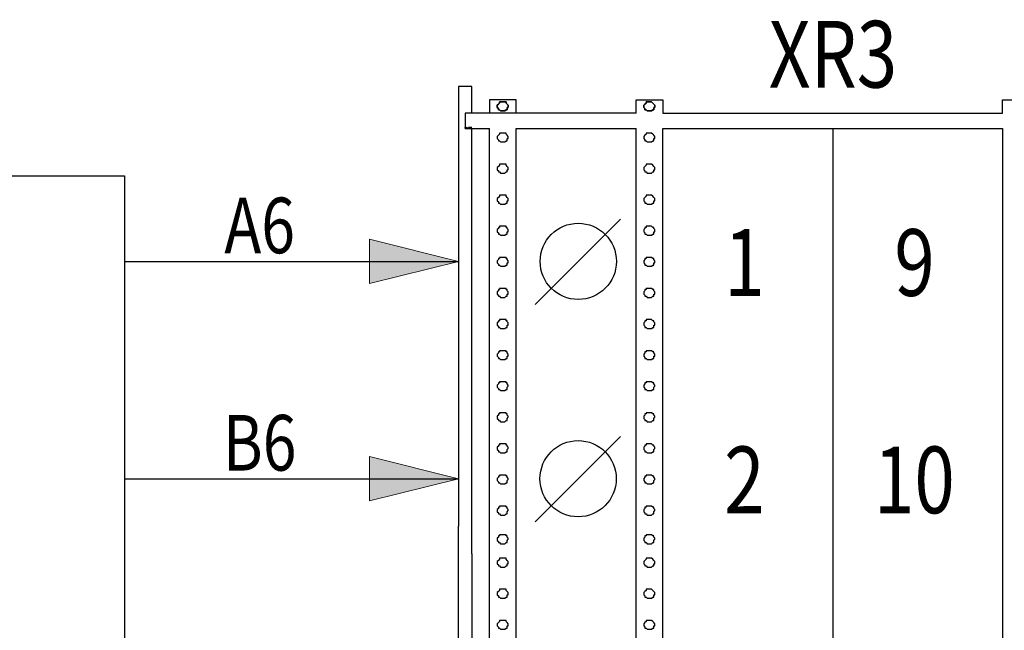
# Model space of a CAD drawing. Extents: x 45958 to 56860, y -7346 to -3712.
# Drawn here: x 53530 to 53574, y -6258 to -6230 of the extents above; entities that cross this region are included whole.
import ezdxf
from ezdxf.enums import TextEntityAlignment as Align

# ---------------------------------------------------------------- set-up
doc = ezdxf.new("R2010")
doc.units = 0
doc.layers.get('0').update_dxf_attribs({"linetype": 'CONTINUOUS'})
doc.layers.add('PDF_Geomertry', color=7, linetype='CONTINUOUS')
doc.layers.add('PDF_Solid Fills', color=7, linetype='CONTINUOUS')
doc.layers.add('Электрика', color=7, linetype='CONTINUOUS', lineweight=30)
doc.styles.add('WIN_ESKD', font='WIN_ESKD.SHX')

msp = doc.modelspace()

# ---------------------------------------------------------------- linework, layer by layer
for p, q in [((53558.471, -6234.425), (53573.752, -6234.425)), ((53551.883, -6235.124), (53557.274, -6235.124)), ((53558.471, -6235.124), (53573.752, -6235.124)), ((53566.112, -6235.124), (53566.112, -6315.792)), ((53470.908, -6237.248), (53534.287, -6237.248)), ((53534.287, -6237.248), (53534.287, -6284.021)), ((53549.287, -6311.828), (53549.287, -6252.999)), ((53549.886, -6254.235), (53549.886, -6311.828))]:
    msp.add_line(p, q)
for points in [[(53549.886, -6234.425), (53549.886, -6233.227), (53549.287, -6233.227), (53549.287, -6252.999)], [(53551.883, -6234.425), (53551.883, -6233.826), (53550.685, -6233.826), (53550.685, -6234.425)], [(53551.284, -6233.926), (53551.333, -6233.926), (53551.383, -6233.926), (53551.433, -6233.926), (53551.433, -6233.976), (53551.483, -6234.025), (53551.533, -6234.075), (53551.533, -6234.125), (53551.533, -6234.175), (53551.483, -6234.175), (53551.483, -6234.225), (53551.483, -6234.275), (53551.433, -6234.275), (53551.383, -6234.325), (53551.333, -6234.325), (53551.284, -6234.325), (53551.234, -6234.325), (53551.184, -6234.325), (53551.134, -6234.275), (53551.084, -6234.275), (53551.084, -6234.225), (53551.034, -6234.175), (53551.034, -6234.125), (53551.034, -6234.075), (53551.084, -6234.025), (53551.134, -6233.976), (53551.134, -6233.926), (53551.184, -6233.926), (53551.234, -6233.926), (53551.284, -6233.926), (53551.234, -6233.926), (53551.184, -6233.926), (53551.134, -6233.926), (53551.134, -6233.976), (53551.084, -6234.025), (53551.034, -6234.075), (53551.034, -6234.125), (53551.034, -6234.175), (53551.084, -6234.225), (53551.084, -6234.275), (53551.134, -6234.275), (53551.184, -6234.325), (53551.234, -6234.325), (53551.284, -6234.325), (53551.333, -6234.325), (53551.383, -6234.325), (53551.433, -6234.275), (53551.483, -6234.275), (53551.483, -6234.225), (53551.483, -6234.175), (53551.533, -6234.175), (53551.533, -6234.125), (53551.533, -6234.075), (53551.483, -6234.025), (53551.433, -6233.976), (53551.433, -6233.926), (53551.383, -6233.926), (53551.333, -6233.926), (53551.284, -6233.926)], [(53557.274, -6234.425), (53557.274, -6233.826), (53558.471, -6233.826), (53558.471, -6234.425)], [(53557.872, -6233.926), (53557.922, -6233.926), (53557.972, -6233.926), (53558.022, -6233.976), (53558.072, -6234.025), (53558.122, -6234.075), (53558.122, -6234.125), (53558.122, -6234.175), (53558.072, -6234.175), (53558.072, -6234.225), (53558.072, -6234.275), (53558.022, -6234.275), (53557.972, -6234.325), (53557.922, -6234.325), (53557.872, -6234.325), (53557.823, -6234.325), (53557.773, -6234.325), (53557.723, -6234.275), (53557.673, -6234.275), (53557.673, -6234.225), (53557.623, -6234.175), (53557.623, -6234.125), (53557.623, -6234.075), (53557.673, -6234.025), (53557.723, -6233.976), (53557.723, -6233.926), (53557.773, -6233.926), (53557.823, -6233.926), (53557.872, -6233.926), (53557.823, -6233.926), (53557.773, -6233.926), (53557.723, -6233.926), (53557.723, -6233.976), (53557.673, -6234.025), (53557.623, -6234.075), (53557.623, -6234.125), (53557.623, -6234.175), (53557.673, -6234.225), (53557.673, -6234.275), (53557.723, -6234.275), (53557.773, -6234.325), (53557.823, -6234.325), (53557.872, -6234.325), (53557.922, -6234.325), (53557.972, -6234.325), (53558.022, -6234.275), (53558.072, -6234.275), (53558.072, -6234.225), (53558.072, -6234.175), (53558.122, -6234.175), (53558.122, -6234.125), (53558.122, -6234.075), (53558.072, -6234.025), (53558.022, -6233.976), (53557.972, -6233.926), (53557.922, -6233.926), (53557.872, -6233.926)], [(53573.752, -6234.425), (53573.752, -6233.826), (53574.95, -6233.826), (53574.95, -6234.425)], [(53557.274, -6234.425), (53549.586, -6234.425), (53549.586, -6235.124), (53550.685, -6235.124)], [(53549.586, -6235.074), (53549.636, -6235.074), (53549.636, -6235.124), (53549.586, -6235.124), (53549.586, -6235.074), (53549.636, -6235.074), (53549.586, -6235.074)], [(53549.686, -6235.074), (53549.686, -6235.074), (53549.686, -6235.124), (53549.636, -6235.124), (53549.636, -6235.074), (53549.686, -6235.074), (53549.686, -6235.124), (53549.636, -6235.124)], [(53549.886, -6252.999), (53549.886, -6235.124), (53549.836, -6235.124), (53549.886, -6235.074), (53549.836, -6235.074), (53549.786, -6235.074), (53549.786, -6235.124), (53549.836, -6235.124), (53549.836, -6235.074), (53549.786, -6235.074), (53549.786, -6235.124), (53549.786, -6235.074), (53549.736, -6235.074), (53549.736, -6235.124), (53549.686, -6235.124)], [(53550.685, -6252.999), (53550.685, -6235.124)], [(53551.284, -6235.323), (53551.234, -6235.323), (53551.184, -6235.323), (53551.134, -6235.323), (53551.134, -6235.373), (53551.084, -6235.423), (53551.034, -6235.473), (53551.034, -6235.523), (53551.034, -6235.573), (53551.084, -6235.623), (53551.084, -6235.673), (53551.134, -6235.673), (53551.184, -6235.723), (53551.234, -6235.723), (53551.284, -6235.723), (53551.333, -6235.723), (53551.383, -6235.723), (53551.433, -6235.673), (53551.483, -6235.673), (53551.483, -6235.623), (53551.483, -6235.573), (53551.533, -6235.573), (53551.533, -6235.523), (53551.533, -6235.473), (53551.483, -6235.423), (53551.433, -6235.373), (53551.433, -6235.323), (53551.383, -6235.323), (53551.333, -6235.323), (53551.284, -6235.323)], [(53551.883, -6252.999), (53551.883, -6235.124)], [(53557.274, -6252.999), (53557.274, -6235.124)], [(53557.872, -6235.323), (53557.823, -6235.323), (53557.773, -6235.323), (53557.723, -6235.323), (53557.723, -6235.373), (53557.673, -6235.423), (53557.623, -6235.473), (53557.623, -6235.523), (53557.623, -6235.573), (53557.673, -6235.623), (53557.673, -6235.673), (53557.723, -6235.673), (53557.773, -6235.723), (53557.823, -6235.723), (53557.872, -6235.723), (53557.922, -6235.723), (53557.972, -6235.723), (53558.022, -6235.673), (53558.072, -6235.673), (53558.072, -6235.623), (53558.072, -6235.573), (53558.122, -6235.573), (53558.122, -6235.523), (53558.122, -6235.473), (53558.072, -6235.423), (53558.022, -6235.373), (53557.972, -6235.323), (53557.922, -6235.323), (53557.872, -6235.323)], [(53558.471, -6252.999), (53558.471, -6235.124)], [(53573.752, -6235.124), (53573.752, -6252.999)], [(53551.284, -6236.721), (53551.234, -6236.721), (53551.184, -6236.721), (53551.134, -6236.721), (53551.134, -6236.771), (53551.084, -6236.821), (53551.034, -6236.871), (53551.034, -6236.921), (53551.034, -6236.97), (53551.084, -6237.02), (53551.084, -6237.07), (53551.134, -6237.07), (53551.184, -6237.12), (53551.234, -6237.12), (53551.284, -6237.12), (53551.333, -6237.12), (53551.383, -6237.12), (53551.433, -6237.07), (53551.483, -6237.07), (53551.483, -6237.02), (53551.483, -6236.97), (53551.533, -6236.97), (53551.533, -6236.921), (53551.533, -6236.871), (53551.483, -6236.821), (53551.433, -6236.771), (53551.433, -6236.721), (53551.383, -6236.721), (53551.333, -6236.721), (53551.284, -6236.721)], [(53557.872, -6236.721), (53557.823, -6236.721), (53557.773, -6236.721), (53557.723, -6236.721), (53557.723, -6236.771), (53557.673, -6236.821), (53557.623, -6236.871), (53557.623, -6236.921), (53557.623, -6236.97), (53557.673, -6237.02), (53557.673, -6237.07), (53557.723, -6237.07), (53557.773, -6237.12), (53557.823, -6237.12), (53557.872, -6237.12), (53557.922, -6237.12), (53557.972, -6237.12), (53558.022, -6237.07), (53558.072, -6237.07), (53558.072, -6237.02), (53558.072, -6236.97), (53558.122, -6236.97), (53558.122, -6236.921), (53558.122, -6236.871), (53558.072, -6236.821), (53558.022, -6236.771), (53557.972, -6236.721), (53557.922, -6236.721), (53557.872, -6236.721)], [(53551.284, -6238.119), (53551.234, -6238.119), (53551.184, -6238.119), (53551.134, -6238.119), (53551.134, -6238.168), (53551.084, -6238.218), (53551.034, -6238.268), (53551.034, -6238.318), (53551.034, -6238.368), (53551.084, -6238.418), (53551.084, -6238.468), (53551.134, -6238.468), (53551.184, -6238.518), (53551.234, -6238.518), (53551.284, -6238.518), (53551.333, -6238.518), (53551.383, -6238.518), (53551.433, -6238.468), (53551.483, -6238.468), (53551.483, -6238.418), (53551.483, -6238.368), (53551.533, -6238.368), (53551.533, -6238.318), (53551.533, -6238.268), (53551.483, -6238.218), (53551.433, -6238.168), (53551.433, -6238.119), (53551.383, -6238.119), (53551.333, -6238.119), (53551.284, -6238.119)], [(53557.872, -6238.119), (53557.823, -6238.119), (53557.773, -6238.119), (53557.723, -6238.119), (53557.723, -6238.168), (53557.673, -6238.218), (53557.623, -6238.268), (53557.623, -6238.318), (53557.623, -6238.368), (53557.673, -6238.418), (53557.673, -6238.468), (53557.723, -6238.468), (53557.773, -6238.518), (53557.823, -6238.518), (53557.872, -6238.518), (53557.922, -6238.518), (53557.972, -6238.518), (53558.022, -6238.468), (53558.072, -6238.468), (53558.072, -6238.418), (53558.072, -6238.368), (53558.122, -6238.368), (53558.122, -6238.318), (53558.122, -6238.268), (53558.072, -6238.218), (53558.022, -6238.168), (53557.972, -6238.119), (53557.922, -6238.119), (53557.872, -6238.119)], [(53551.284, -6239.516), (53551.234, -6239.516), (53551.184, -6239.516), (53551.134, -6239.516), (53551.134, -6239.566), (53551.084, -6239.566), (53551.084, -6239.616), (53551.034, -6239.666), (53551.034, -6239.716), (53551.034, -6239.766), (53551.084, -6239.816), (53551.084, -6239.866), (53551.134, -6239.866), (53551.184, -6239.916), (53551.234, -6239.916), (53551.284, -6239.916), (53551.333, -6239.916), (53551.383, -6239.916), (53551.433, -6239.866), (53551.483, -6239.866), (53551.483, -6239.816), (53551.483, -6239.766), (53551.533, -6239.766), (53551.533, -6239.716), (53551.533, -6239.666), (53551.483, -6239.616), (53551.483, -6239.566), (53551.433, -6239.566), (53551.433, -6239.516), (53551.383, -6239.516), (53551.333, -6239.516), (53551.284, -6239.516)], [(53557.872, -6239.516), (53557.823, -6239.516), (53557.773, -6239.516), (53557.723, -6239.516), (53557.723, -6239.566), (53557.673, -6239.566), (53557.673, -6239.616), (53557.623, -6239.666), (53557.623, -6239.716), (53557.623, -6239.766), (53557.673, -6239.816), (53557.673, -6239.866), (53557.723, -6239.866), (53557.773, -6239.916), (53557.823, -6239.916), (53557.872, -6239.916), (53557.922, -6239.916), (53557.972, -6239.916), (53558.022, -6239.866), (53558.072, -6239.866), (53558.072, -6239.816), (53558.072, -6239.766), (53558.122, -6239.766), (53558.122, -6239.716), (53558.122, -6239.666), (53558.072, -6239.616), (53558.072, -6239.566), (53558.022, -6239.566), (53557.972, -6239.516), (53557.922, -6239.516), (53557.872, -6239.516)], [(53551.284, -6240.914), (53551.234, -6240.914), (53551.184, -6240.914), (53551.134, -6240.914), (53551.134, -6240.964), (53551.084, -6240.964), (53551.084, -6241.014), (53551.034, -6241.064), (53551.034, -6241.114), (53551.034, -6241.163), (53551.084, -6241.213), (53551.084, -6241.263), (53551.134, -6241.263), (53551.184, -6241.313), (53551.234, -6241.313), (53551.284, -6241.313), (53551.333, -6241.313), (53551.383, -6241.313), (53551.433, -6241.263), (53551.483, -6241.263), (53551.483, -6241.213), (53551.483, -6241.163), (53551.533, -6241.163), (53551.533, -6241.114), (53551.533, -6241.064), (53551.483, -6241.014), (53551.483, -6240.964), (53551.433, -6240.964), (53551.433, -6240.914), (53551.383, -6240.914), (53551.333, -6240.914), (53551.284, -6240.914)], [(53557.872, -6240.914), (53557.823, -6240.914), (53557.773, -6240.914), (53557.723, -6240.914), (53557.723, -6240.964), (53557.673, -6240.964), (53557.673, -6241.014), (53557.623, -6241.064), (53557.623, -6241.114), (53557.623, -6241.163), (53557.673, -6241.213), (53557.673, -6241.263), (53557.723, -6241.263), (53557.773, -6241.313), (53557.823, -6241.313), (53557.872, -6241.313), (53557.922, -6241.313), (53557.972, -6241.313), (53558.022, -6241.263), (53558.072, -6241.263), (53558.072, -6241.213), (53558.072, -6241.163), (53558.122, -6241.163), (53558.122, -6241.114), (53558.122, -6241.064), (53558.072, -6241.014), (53558.072, -6240.964), (53558.022, -6240.964), (53557.972, -6240.914), (53557.922, -6240.914), (53557.872, -6240.914)], [(53551.284, -6242.311), (53551.234, -6242.311), (53551.184, -6242.311), (53551.134, -6242.311), (53551.134, -6242.361), (53551.084, -6242.361), (53551.084, -6242.411), (53551.034, -6242.461), (53551.034, -6242.511), (53551.034, -6242.561), (53551.084, -6242.611), (53551.084, -6242.661), (53551.134, -6242.661), (53551.184, -6242.711), (53551.234, -6242.711), (53551.284, -6242.711), (53551.333, -6242.711), (53551.383, -6242.711), (53551.433, -6242.661), (53551.483, -6242.661), (53551.483, -6242.611), (53551.483, -6242.561), (53551.533, -6242.561), (53551.533, -6242.511), (53551.533, -6242.461), (53551.483, -6242.411), (53551.483, -6242.361), (53551.433, -6242.361), (53551.433, -6242.311), (53551.383, -6242.311), (53551.333, -6242.311), (53551.284, -6242.311)], [(53557.872, -6242.311), (53557.823, -6242.311), (53557.773, -6242.311), (53557.723, -6242.311), (53557.723, -6242.361), (53557.673, -6242.361), (53557.673, -6242.411), (53557.623, -6242.461), (53557.623, -6242.511), (53557.623, -6242.561), (53557.673, -6242.611), (53557.673, -6242.661), (53557.723, -6242.661), (53557.773, -6242.711), (53557.823, -6242.711), (53557.872, -6242.711), (53557.922, -6242.711), (53557.972, -6242.711), (53558.022, -6242.661), (53558.072, -6242.661), (53558.072, -6242.611), (53558.072, -6242.561), (53558.122, -6242.561), (53558.122, -6242.511), (53558.122, -6242.461), (53558.072, -6242.411), (53558.072, -6242.361), (53558.022, -6242.361), (53557.972, -6242.311), (53557.922, -6242.311), (53557.872, -6242.311)], [(53551.284, -6243.709), (53551.234, -6243.709), (53551.184, -6243.709), (53551.134, -6243.709), (53551.134, -6243.759), (53551.084, -6243.759), (53551.084, -6243.809), (53551.034, -6243.859), (53551.034, -6243.909), (53551.034, -6243.959), (53551.084, -6244.009), (53551.084, -6244.059), (53551.134, -6244.059), (53551.184, -6244.108), (53551.234, -6244.108), (53551.284, -6244.108), (53551.333, -6244.108), (53551.383, -6244.108), (53551.433, -6244.059), (53551.483, -6244.059), (53551.483, -6244.009), (53551.483, -6243.959), (53551.533, -6243.959), (53551.533, -6243.909), (53551.533, -6243.859), (53551.483, -6243.809), (53551.483, -6243.759), (53551.433, -6243.759), (53551.433, -6243.709), (53551.383, -6243.709), (53551.333, -6243.709), (53551.284, -6243.709)], [(53557.872, -6243.709), (53557.823, -6243.709), (53557.773, -6243.709), (53557.723, -6243.709), (53557.723, -6243.759), (53557.673, -6243.759), (53557.673, -6243.809), (53557.623, -6243.859), (53557.623, -6243.909), (53557.623, -6243.959), (53557.673, -6244.009), (53557.673, -6244.059), (53557.723, -6244.059), (53557.773, -6244.108), (53557.823, -6244.108), (53557.872, -6244.108), (53557.922, -6244.108), (53557.972, -6244.108), (53558.022, -6244.059), (53558.072, -6244.059), (53558.072, -6244.009), (53558.072, -6243.959), (53558.122, -6243.959), (53558.122, -6243.909), (53558.122, -6243.859), (53558.072, -6243.809), (53558.072, -6243.759), (53558.022, -6243.759), (53557.972, -6243.709), (53557.922, -6243.709), (53557.872, -6243.709)], [(53551.284, -6245.107), (53551.234, -6245.107), (53551.184, -6245.107), (53551.134, -6245.107), (53551.134, -6245.157), (53551.084, -6245.157), (53551.084, -6245.207), (53551.034, -6245.257), (53551.034, -6245.306), (53551.034, -6245.356), (53551.084, -6245.406), (53551.084, -6245.456), (53551.134, -6245.456), (53551.184, -6245.506), (53551.234, -6245.506), (53551.284, -6245.506), (53551.333, -6245.506), (53551.383, -6245.506), (53551.433, -6245.456), (53551.483, -6245.456), (53551.483, -6245.406), (53551.483, -6245.356), (53551.533, -6245.356), (53551.533, -6245.306), (53551.533, -6245.257), (53551.483, -6245.207), (53551.483, -6245.157), (53551.433, -6245.157), (53551.433, -6245.107), (53551.383, -6245.107), (53551.333, -6245.107), (53551.284, -6245.107)], [(53557.872, -6245.107), (53557.823, -6245.107), (53557.773, -6245.107), (53557.723, -6245.107), (53557.723, -6245.157), (53557.673, -6245.157), (53557.673, -6245.207), (53557.623, -6245.257), (53557.623, -6245.306), (53557.623, -6245.356), (53557.673, -6245.406), (53557.673, -6245.456), (53557.723, -6245.456), (53557.773, -6245.506), (53557.823, -6245.506), (53557.872, -6245.506), (53557.922, -6245.506), (53557.972, -6245.506), (53558.022, -6245.456), (53558.072, -6245.456), (53558.072, -6245.406), (53558.072, -6245.356), (53558.122, -6245.356), (53558.122, -6245.306), (53558.122, -6245.257), (53558.072, -6245.207), (53558.072, -6245.157), (53558.022, -6245.157), (53557.972, -6245.107), (53557.922, -6245.107), (53557.872, -6245.107)], [(53551.284, -6246.504), (53551.234, -6246.504), (53551.184, -6246.504), (53551.134, -6246.504), (53551.134, -6246.554), (53551.084, -6246.554), (53551.084, -6246.604), (53551.034, -6246.654), (53551.034, -6246.704), (53551.034, -6246.754), (53551.084, -6246.804), (53551.084, -6246.854), (53551.134, -6246.854), (53551.184, -6246.904), (53551.234, -6246.904), (53551.284, -6246.904), (53551.333, -6246.904), (53551.383, -6246.904), (53551.433, -6246.854), (53551.483, -6246.854), (53551.483, -6246.804), (53551.483, -6246.754), (53551.533, -6246.704), (53551.533, -6246.654), (53551.483, -6246.604), (53551.483, -6246.554), (53551.433, -6246.554), (53551.433, -6246.504), (53551.383, -6246.504), (53551.333, -6246.504), (53551.284, -6246.504)], [(53557.872, -6246.504), (53557.823, -6246.504), (53557.773, -6246.504), (53557.723, -6246.504), (53557.723, -6246.554), (53557.673, -6246.554), (53557.673, -6246.604), (53557.623, -6246.654), (53557.623, -6246.704), (53557.623, -6246.754), (53557.673, -6246.804), (53557.673, -6246.854), (53557.723, -6246.854), (53557.773, -6246.904), (53557.823, -6246.904), (53557.872, -6246.904), (53557.922, -6246.904), (53557.972, -6246.904), (53558.022, -6246.854), (53558.072, -6246.854), (53558.072, -6246.804), (53558.072, -6246.754), (53558.122, -6246.704), (53558.122, -6246.654), (53558.072, -6246.604), (53558.072, -6246.554), (53558.022, -6246.554), (53557.972, -6246.504), (53557.922, -6246.504), (53557.872, -6246.504)], [(53551.284, -6247.902), (53551.234, -6247.902), (53551.184, -6247.902), (53551.134, -6247.902), (53551.134, -6247.952), (53551.084, -6247.952), (53551.084, -6248.002), (53551.034, -6248.052), (53551.034, -6248.102), (53551.034, -6248.152), (53551.084, -6248.202), (53551.084, -6248.252), (53551.134, -6248.252), (53551.184, -6248.301), (53551.234, -6248.301), (53551.284, -6248.301), (53551.333, -6248.301), (53551.383, -6248.301), (53551.433, -6248.252), (53551.483, -6248.252), (53551.483, -6248.202), (53551.483, -6248.152), (53551.533, -6248.102), (53551.533, -6248.052), (53551.483, -6248.002), (53551.483, -6247.952), (53551.433, -6247.952), (53551.433, -6247.902), (53551.383, -6247.902), (53551.333, -6247.902), (53551.284, -6247.902)], [(53557.872, -6247.902), (53557.823, -6247.902), (53557.773, -6247.902), (53557.723, -6247.902), (53557.723, -6247.952), (53557.673, -6247.952), (53557.673, -6248.002), (53557.623, -6248.052), (53557.623, -6248.102), (53557.623, -6248.152), (53557.673, -6248.202), (53557.673, -6248.252), (53557.723, -6248.252), (53557.773, -6248.301), (53557.823, -6248.301), (53557.872, -6248.301), (53557.922, -6248.301), (53557.972, -6248.301), (53558.022, -6248.252), (53558.072, -6248.252), (53558.072, -6248.202), (53558.072, -6248.152), (53558.122, -6248.102), (53558.122, -6248.052), (53558.072, -6248.002), (53558.072, -6247.952), (53558.022, -6247.952), (53557.972, -6247.902), (53557.922, -6247.902), (53557.872, -6247.902)], [(53551.284, -6249.3), (53551.234, -6249.3), (53551.184, -6249.3), (53551.134, -6249.3), (53551.134, -6249.35), (53551.084, -6249.35), (53551.084, -6249.4), (53551.034, -6249.449), (53551.034, -6249.499), (53551.034, -6249.549), (53551.084, -6249.599), (53551.084, -6249.649), (53551.134, -6249.649), (53551.184, -6249.699), (53551.234, -6249.699), (53551.284, -6249.699), (53551.333, -6249.699), (53551.383, -6249.699), (53551.433, -6249.649), (53551.483, -6249.649), (53551.483, -6249.599), (53551.483, -6249.549), (53551.533, -6249.499), (53551.533, -6249.449), (53551.483, -6249.4), (53551.483, -6249.35), (53551.433, -6249.35), (53551.433, -6249.3), (53551.383, -6249.3), (53551.333, -6249.3), (53551.284, -6249.3)], [(53557.872, -6249.3), (53557.823, -6249.3), (53557.773, -6249.3), (53557.723, -6249.3), (53557.723, -6249.35), (53557.673, -6249.35), (53557.673, -6249.4), (53557.623, -6249.449), (53557.623, -6249.499), (53557.623, -6249.549), (53557.673, -6249.599), (53557.673, -6249.649), (53557.723, -6249.649), (53557.773, -6249.699), (53557.823, -6249.699), (53557.872, -6249.699), (53557.922, -6249.699), (53557.972, -6249.699), (53558.022, -6249.649), (53558.072, -6249.649), (53558.072, -6249.599), (53558.072, -6249.549), (53558.122, -6249.499), (53558.122, -6249.449), (53558.072, -6249.4), (53558.072, -6249.35), (53558.022, -6249.35), (53557.972, -6249.3), (53557.922, -6249.3), (53557.872, -6249.3)], [(53551.284, -6250.697), (53551.234, -6250.697), (53551.184, -6250.697), (53551.134, -6250.697), (53551.134, -6250.747), (53551.084, -6250.747), (53551.084, -6250.797), (53551.034, -6250.847), (53551.034, -6250.897), (53551.034, -6250.947), (53551.084, -6250.997), (53551.084, -6251.047), (53551.134, -6251.047), (53551.184, -6251.097), (53551.234, -6251.097), (53551.284, -6251.097), (53551.333, -6251.097), (53551.383, -6251.097), (53551.433, -6251.047), (53551.483, -6251.047), (53551.483, -6250.997), (53551.483, -6250.947), (53551.533, -6250.897), (53551.533, -6250.847), (53551.483, -6250.797), (53551.483, -6250.747), (53551.433, -6250.747), (53551.433, -6250.697), (53551.383, -6250.697), (53551.333, -6250.697), (53551.284, -6250.697)], [(53557.872, -6250.697), (53557.823, -6250.697), (53557.773, -6250.697), (53557.723, -6250.697), (53557.723, -6250.747), (53557.673, -6250.747), (53557.673, -6250.797), (53557.623, -6250.847), (53557.623, -6250.897), (53557.623, -6250.947), (53557.673, -6250.997), (53557.673, -6251.047), (53557.723, -6251.047), (53557.773, -6251.097), (53557.823, -6251.097), (53557.872, -6251.097), (53557.922, -6251.097), (53557.972, -6251.097), (53558.022, -6251.047), (53558.072, -6251.047), (53558.072, -6250.997), (53558.072, -6250.947), (53558.122, -6250.897), (53558.122, -6250.847), (53558.072, -6250.797), (53558.072, -6250.747), (53558.022, -6250.747), (53557.972, -6250.697), (53557.922, -6250.697), (53557.872, -6250.697)], [(53551.284, -6252.095), (53551.234, -6252.095), (53551.184, -6252.095), (53551.134, -6252.095), (53551.134, -6252.145), (53551.084, -6252.145), (53551.084, -6252.195), (53551.034, -6252.245), (53551.034, -6252.295), (53551.034, -6252.345), (53551.084, -6252.395), (53551.084, -6252.444), (53551.134, -6252.444), (53551.184, -6252.494), (53551.234, -6252.494), (53551.284, -6252.494), (53551.333, -6252.494), (53551.383, -6252.494), (53551.433, -6252.444), (53551.483, -6252.444), (53551.483, -6252.395), (53551.483, -6252.345), (53551.533, -6252.295), (53551.533, -6252.245), (53551.483, -6252.195), (53551.483, -6252.145), (53551.433, -6252.145), (53551.433, -6252.095), (53551.383, -6252.095), (53551.333, -6252.095), (53551.284, -6252.095)], [(53557.872, -6252.095), (53557.823, -6252.095), (53557.773, -6252.095), (53557.723, -6252.095), (53557.723, -6252.145), (53557.673, -6252.145), (53557.673, -6252.195), (53557.623, -6252.245), (53557.623, -6252.295), (53557.623, -6252.345), (53557.673, -6252.395), (53557.673, -6252.444), (53557.723, -6252.444), (53557.773, -6252.494), (53557.823, -6252.494), (53557.872, -6252.494), (53557.922, -6252.494), (53557.972, -6252.494), (53558.022, -6252.444), (53558.072, -6252.444), (53558.072, -6252.395), (53558.072, -6252.345), (53558.122, -6252.295), (53558.122, -6252.245), (53558.072, -6252.195), (53558.072, -6252.145), (53558.022, -6252.145), (53557.972, -6252.095), (53557.922, -6252.095), (53557.872, -6252.095)], [(53549.886, -6254.235), (53549.886, -6252.999)], [(53550.685, -6254.235), (53550.685, -6252.999)], [(53551.883, -6254.235), (53551.883, -6252.999)], [(53557.274, -6254.235), (53557.274, -6252.999)], [(53558.471, -6254.235), (53558.471, -6252.999)], [(53573.752, -6252.999), (53573.752, -6254.235)], [(53551.284, -6253.387), (53551.234, -6253.387), (53551.184, -6253.387), (53551.134, -6253.387), (53551.134, -6253.437), (53551.084, -6253.437), (53551.084, -6253.487), (53551.034, -6253.537), (53551.034, -6253.587), (53551.034, -6253.636), (53551.084, -6253.686), (53551.084, -6253.736), (53551.134, -6253.736), (53551.184, -6253.786), (53551.234, -6253.786), (53551.284, -6253.786), (53551.333, -6253.786), (53551.383, -6253.786), (53551.433, -6253.736), (53551.483, -6253.736), (53551.483, -6253.686), (53551.483, -6253.636), (53551.533, -6253.587), (53551.533, -6253.537), (53551.483, -6253.487), (53551.483, -6253.437), (53551.433, -6253.437), (53551.433, -6253.387), (53551.383, -6253.387), (53551.333, -6253.387), (53551.284, -6253.387)], [(53557.872, -6253.387), (53557.823, -6253.387), (53557.773, -6253.387), (53557.723, -6253.387), (53557.723, -6253.437), (53557.673, -6253.437), (53557.673, -6253.487), (53557.623, -6253.537), (53557.623, -6253.587), (53557.623, -6253.636), (53557.673, -6253.686), (53557.673, -6253.736), (53557.723, -6253.736), (53557.773, -6253.786), (53557.823, -6253.786), (53557.872, -6253.786), (53557.922, -6253.786), (53557.972, -6253.786), (53558.022, -6253.736), (53558.072, -6253.736), (53558.072, -6253.686), (53558.072, -6253.636), (53558.122, -6253.587), (53558.122, -6253.537), (53558.072, -6253.487), (53558.072, -6253.437), (53558.022, -6253.437), (53557.972, -6253.387), (53557.922, -6253.387), (53557.872, -6253.387)], [(53550.685, -6272.111), (53550.685, -6254.235)], [(53551.883, -6272.111), (53551.883, -6254.235)], [(53557.274, -6272.111), (53557.274, -6254.235)], [(53558.471, -6272.111), (53558.471, -6254.235)], [(53573.752, -6254.235), (53573.752, -6272.111)], [(53551.284, -6254.435), (53551.234, -6254.435), (53551.184, -6254.435), (53551.134, -6254.435), (53551.134, -6254.485), (53551.084, -6254.535), (53551.034, -6254.585), (53551.034, -6254.635), (53551.034, -6254.685), (53551.084, -6254.735), (53551.084, -6254.785), (53551.134, -6254.785), (53551.184, -6254.834), (53551.234, -6254.834), (53551.284, -6254.834), (53551.333, -6254.834), (53551.383, -6254.834), (53551.433, -6254.785), (53551.483, -6254.785), (53551.483, -6254.735), (53551.483, -6254.685), (53551.533, -6254.685), (53551.533, -6254.635), (53551.533, -6254.585), (53551.483, -6254.535), (53551.433, -6254.485), (53551.433, -6254.435), (53551.383, -6254.435), (53551.333, -6254.435), (53551.284, -6254.435)], [(53557.872, -6254.435), (53557.823, -6254.435), (53557.773, -6254.435), (53557.723, -6254.435), (53557.723, -6254.485), (53557.673, -6254.535), (53557.623, -6254.585), (53557.623, -6254.635), (53557.623, -6254.685), (53557.673, -6254.735), (53557.673, -6254.785), (53557.723, -6254.785), (53557.773, -6254.834), (53557.823, -6254.834), (53557.872, -6254.834), (53557.922, -6254.834), (53557.972, -6254.834), (53558.022, -6254.785), (53558.072, -6254.785), (53558.072, -6254.735), (53558.072, -6254.685), (53558.122, -6254.685), (53558.122, -6254.635), (53558.122, -6254.585), (53558.072, -6254.535), (53558.022, -6254.485), (53557.972, -6254.435), (53557.922, -6254.435), (53557.872, -6254.435)], [(53551.284, -6255.833), (53551.234, -6255.833), (53551.184, -6255.833), (53551.134, -6255.833), (53551.134, -6255.883), (53551.084, -6255.933), (53551.034, -6255.983), (53551.034, -6256.032), (53551.034, -6256.082), (53551.084, -6256.132), (53551.084, -6256.182), (53551.134, -6256.182), (53551.184, -6256.232), (53551.234, -6256.232), (53551.284, -6256.232), (53551.333, -6256.232), (53551.383, -6256.232), (53551.433, -6256.182), (53551.483, -6256.182), (53551.483, -6256.132), (53551.483, -6256.082), (53551.533, -6256.082), (53551.533, -6256.032), (53551.533, -6255.983), (53551.483, -6255.933), (53551.433, -6255.883), (53551.433, -6255.833), (53551.383, -6255.833), (53551.333, -6255.833), (53551.284, -6255.833)], [(53557.872, -6255.833), (53557.823, -6255.833), (53557.773, -6255.833), (53557.723, -6255.833), (53557.723, -6255.883), (53557.673, -6255.933), (53557.623, -6255.983), (53557.623, -6256.032), (53557.623, -6256.082), (53557.673, -6256.132), (53557.673, -6256.182), (53557.723, -6256.182), (53557.773, -6256.232), (53557.823, -6256.232), (53557.872, -6256.232), (53557.922, -6256.232), (53557.972, -6256.232), (53558.022, -6256.182), (53558.072, -6256.182), (53558.072, -6256.132), (53558.072, -6256.082), (53558.122, -6256.082), (53558.122, -6256.032), (53558.122, -6255.983), (53558.072, -6255.933), (53558.022, -6255.883), (53557.972, -6255.833), (53557.922, -6255.833), (53557.872, -6255.833)], [(53551.284, -6257.23), (53551.234, -6257.23), (53551.184, -6257.23), (53551.134, -6257.23), (53551.134, -6257.28), (53551.084, -6257.33), (53551.034, -6257.38), (53551.034, -6257.43), (53551.034, -6257.48), (53551.084, -6257.53), (53551.084, -6257.58), (53551.134, -6257.58), (53551.184, -6257.63), (53551.234, -6257.63), (53551.284, -6257.63), (53551.333, -6257.63), (53551.383, -6257.63), (53551.433, -6257.58), (53551.483, -6257.58), (53551.483, -6257.53), (53551.483, -6257.48), (53551.533, -6257.48), (53551.533, -6257.43), (53551.533, -6257.38), (53551.483, -6257.33), (53551.433, -6257.28), (53551.433, -6257.23), (53551.383, -6257.23), (53551.333, -6257.23), (53551.284, -6257.23)], [(53557.872, -6257.23), (53557.823, -6257.23), (53557.773, -6257.23), (53557.723, -6257.23), (53557.723, -6257.28), (53557.673, -6257.33), (53557.623, -6257.38), (53557.623, -6257.43), (53557.623, -6257.48), (53557.673, -6257.53), (53557.673, -6257.58), (53557.723, -6257.58), (53557.773, -6257.63), (53557.823, -6257.63), (53557.872, -6257.63), (53557.922, -6257.63), (53557.972, -6257.63), (53558.022, -6257.58), (53558.072, -6257.58), (53558.072, -6257.53), (53558.072, -6257.48), (53558.122, -6257.48), (53558.122, -6257.43), (53558.122, -6257.38), (53558.072, -6257.33), (53558.022, -6257.28), (53557.972, -6257.23), (53557.922, -6257.23), (53557.872, -6257.23)]]:
    msp.add_lwpolyline(points)
at = {"layer": 'PDF_Geomertry', "lineweight": 15}
for points in [[(53549.287, -6241.091), (53545.294, -6240.092), (53545.294, -6242.089), (53549.287, -6241.091)], [(53549.287, -6250.862), (53545.294, -6249.864), (53545.294, -6251.861), (53549.287, -6250.862)]]:
    msp.add_lwpolyline(points, dxfattribs=at)
at = {"layer": 'PDF_Solid Fills', "transparency": 33554559}
for points in [[(53545.294, -6240.092), (53545.294, -6242.089), (53545.294, -6240.092), (53549.287, -6241.091)], [(53545.294, -6249.864), (53545.294, -6251.861), (53545.294, -6249.864), (53549.287, -6250.862)]]:
    msp.add_solid(points, dxfattribs=at)
at = {"layer": 'Электрика', "lineweight": -3, "ltscale": 100}
for p, q in [((53554.677, -6241.091), (53556.579, -6239.189)), ((53552.744, -6243.024), (53555.89, -6239.878)), ((53534.287, -6241.091), (53549.287, -6241.091)), ((53554.669, -6250.862), (53556.57, -6248.961)), ((53552.736, -6252.795), (53555.881, -6249.65)), ((53534.287, -6250.862), (53549.287, -6250.862))]:
    msp.add_line(p, q, dxfattribs=at)
for centre in [(53554.677, -6241.091), (53554.669, -6250.862)]:
    msp.add_circle(centre, 1.714, dxfattribs=at)

# ---------------------------------------------------------------- texts
at = {"linetype": 'Continuous', "lineweight": 30, "style": 'WIN_ESKD', "width": 0.8}
for s, height, p in [('XR3', 3, (53566.126, -6233.28)), ('A6', 2.5, (53540.355, -6240.726)), ('1', 3, (53562.151, -6242.644)), ('9', 3, (53569.791, -6242.644)), ('B6', 2.5, (53540.355, -6250.497)), ('2', 3, (53562.143, -6252.416)), ('10', 3, (53569.783, -6252.416))]:
    msp.add_text(s, height=height, dxfattribs=at).set_placement(p, align=Align.CENTER)

doc.saveas('drawing.dxf')
